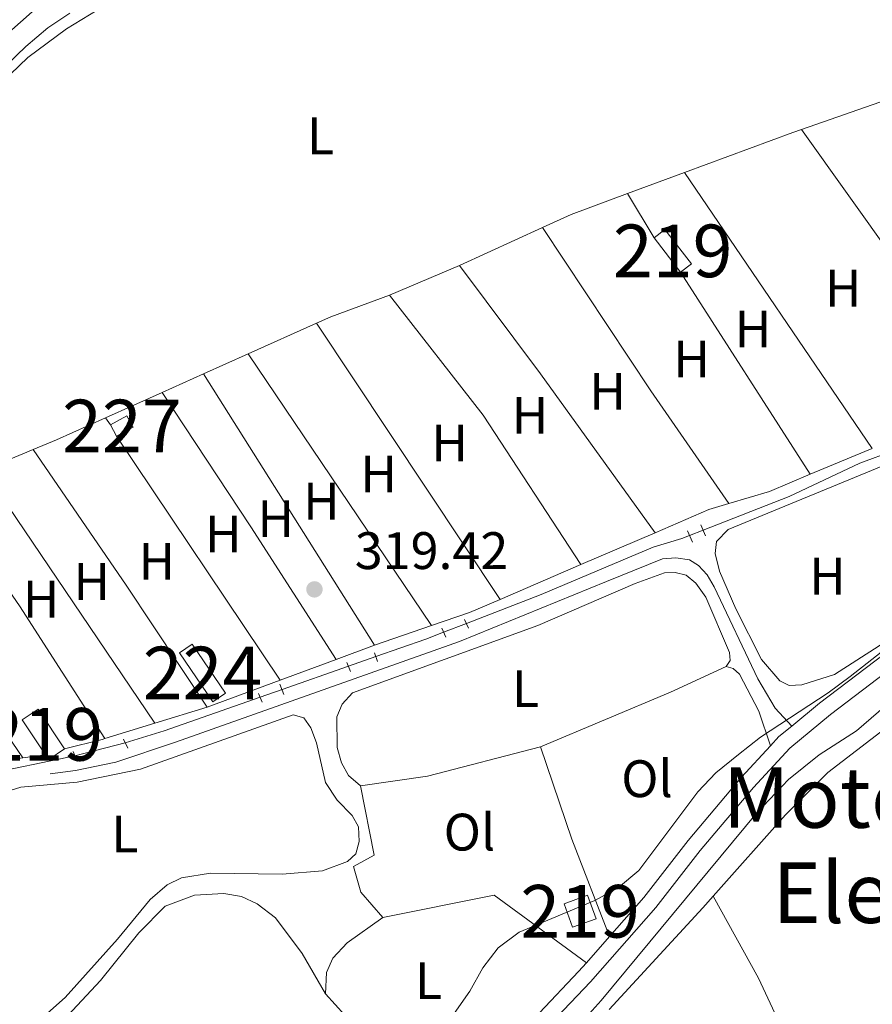
# Model space of a CAD drawing. Units: metres. Extents: x 614918 to 621860, y 4687738 to 4692480.
# Drawn here: x 619069 to 619231, y 4691531 to 4691718 of the extents above; entities that cross this region are included whole.
import ezdxf
from ezdxf.enums import TextEntityAlignment as Align

# ---------------------------------------------------------------- set-up
doc = ezdxf.new("R2010")
doc.units = ezdxf.units.M
doc.header["$MEASUREMENT"] = 0
for name, pattern in [('DGN Style 2', [86.5739, 51.94434, -34.62956]), ('DGN Style 3', [121.20345999999999, 86.5739, -34.62956]), ('DGN Style 5', [60.601729999999996, 25.97217, -34.62956])]:
    doc.linetypes.add(name, pattern=pattern)
for name, color, linetype, lineweight in [('Nivel 13', 7, 'Continuous', 0), ('Nivel 15', 7, 'Continuous', 0), ('Nivel 20', 7, 'Continuous', 0), ('Nivel 21', 7, 'Continuous', 0), ('Nivel 22', 7, 'Continuous', 0), ('Nivel 36', 7, 'Continuous', 0), ('Nivel 37', 7, 'Continuous', 0), ('Nivel 41', 7, 'Continuous', 0), ('Nivel 45', 7, 'Continuous', 0), ('Nivel 48', 7, 'Continuous', 0), ('Nivel 5', 7, 'Continuous', 0), ('Nivel 52', 7, 'Continuous', 0), ('Nivel 7', 7, 'Continuous', 0)]:
    doc.layers.add(name, color=color, linetype=linetype, lineweight=lineweight)
doc.styles.add('Style-Arial', font='txt')
doc.styles.add('Style-Arial Narrow', font='txt')
doc.styles.add('Style-Times New Roman', font='txt')

# ---------------------------------------------------------------- blocks, each defined once
blk = doc.blocks.new('5PATER')
at = {"layer": 'Nivel 7', "linetype": 'Continuous', "lineweight": 0}
h = blk.add_hatch(color=51, dxfattribs=at)
edge = h.paths.add_edge_path()
edge.add_ellipse((0.01462653279304504, -0.02521795034408569), major_axis=(-10.95721237942168, -11.10700355961716), ratio=0.9994222409660317, start_angle=0, end_angle=360)

msp = doc.modelspace()

# ---------------------------------------------------------------- linework, layer by layer
at = {"layer": 'Nivel 13', "color": 4, "linetype": 'Continuous', "lineweight": 0, "extrusion": (0.036517893457642, -0.1163422631310774, 0.9925376170538603), "elevation": -522904.1254967962, "flags": 128}
msp.add_lwpolyline([(1995760.356748726, 4258871.160550479), (1995756.727028117, 4258870.91452549), (1995746.678322025, 4258870.58649217)], dxfattribs=at)
at = {"layer": 'Nivel 13', "color": 4, "linetype": 'Continuous', "lineweight": 0, "extrusion": (-0.003531228691249643, -0.001237750262912246, 0.9999929991746026), "elevation": -7673.650740219885, "flags": 128}
msp.add_lwpolyline([(619128.918656189, 4691589.185755789), (619116.308558248, 4691584.765752401)], dxfattribs=at)
at = {"layer": 'Nivel 13', "color": 4, "linetype": 'Continuous', "lineweight": 0, "extrusion": (-0.03885823576233545, 0.09831601819386078, 0.9943962983036208), "elevation": 437518.4681975688, "flags": 128}
msp.add_lwpolyline([(-2300260.920778215, -4112382.525049001), (-2300241.605205625, -4112383.28178911), (-2300233.892749384, -4112383.84934419)], dxfattribs=at)
at = {"layer": 'Nivel 13', "color": 4, "linetype": 'Continuous', "lineweight": 0}
for points in [[(619173.3900000006, 4691524.59, 320.24), (619179.6999999993, 4691531.539999999, 320.24), (619209.25, 4691567.199999999, 320.28), (619215.25, 4691573.559999999, 320.28), (619221.0899999999, 4691578.239999998, 320.28), (619228.1999999993, 4691582.830000002, 320.24), (619246.3299999982, 4691598.460000001, 320.28), (619252.9499999993, 4691605.059999999, 320.28), (619258.5199999996, 4691608.449999999, 320.28), (619269.370000001, 4691611.75, 320.31), (619293.6400000006, 4691624.800000001, 320.38), (619301.1900000013, 4691630.07, 320.35), (619307.879999999, 4691635.890000001, 320.35), (619316.5399999991, 4691645.690000001, 320.42), (619324.3900000006, 4691652.469999999, 320.42), (619335.8299999982, 4691661.43, 320.45), (619349.7899999991, 4691673.649999999, 320.45), (619359.0100000016, 4691682.969999999, 320.52), (619368.1700000018, 4691696.309999999, 320.62)], [(619199.0599999987, 4691620.960000001, 319.79), (619215.4100000001, 4691627.370000001, 319.76), (619228.8500000015, 4691633.690000001, 319.7), (619248.4200000018, 4691640.899999999, 319.73), (619268.3200000003, 4691649.52, 319.76), (619272.1600000001, 4691650.080000002, 319.76), (619277.7600000016, 4691650.109999999, 319.73)], [(619196.4600000009, 4691619.940000001, 319.8), (619194.9899999984, 4691619.370000001, 319.8), (619189.5500000007, 4691617.73, 319.83), (619168.25, 4691608.739999998, 319.9), (619154.0599999987, 4691603.239999998, 319.79)], [(619079.6799999997, 4691578.039999999, 319.35), (619061.9200000018, 4691574.379999999, 319.08), (619058.7699999996, 4691573.5, 319.04), (619055.6499999985, 4691571.449999999, 319.01), (619044.4299999997, 4691565.949999999, 319.01), (619039.5700000003, 4691562.809999999, 319.01), (619034.8299999982, 4691559.120000001, 318.94), (619024.4400000013, 4691553.210000001, 318.94), (619019.370000001, 4691549.719999999, 318.94), (619010.5, 4691541.5, 318.94)]]:
    msp.add_polyline3d(points, dxfattribs=at)
at = {"layer": 'Nivel 15', "color": 51, "linetype": 'Continuous', "lineweight": 13, "extrusion": (0.005132763521436118, -0.006734708824304715, 0.9999641485751801), "elevation": -28097.19235753175, "flags": 128}
msp.add_lwpolyline([(619179.92176589, 4691593.681469925), (619181.9717388861, 4691595.261504959), (619187.0020319261, 4691588.701356184), (619184.9420590624, 4691587.131320577)], dxfattribs=at)
at = {"layer": 'Nivel 15', "color": 51, "linetype": 'Continuous', "lineweight": 13, "extrusion": (0.005159653393270489, -0.006732217076876834, 0.999964026968016), "elevation": -28068.85190229449, "flags": 128}
msp.add_lwpolyline([(619184.8477197662, 4691587.313412454), (619179.8274254091, 4691593.863560889)], dxfattribs=at)
at = {"layer": 'Nivel 15', "color": 1, "linetype": 'Continuous', "lineweight": 0, "extrusion": (-0.01699640172588555, -0.009398931829982792, 0.9998113734144196), "elevation": -54297.10577233252, "flags": 128}
msp.add_lwpolyline([(-3806092.036930393, 2811668.214010637), (-3806092.043987704, 2811671.818154115), (-3806089.564290144, 2811671.818154115), (-3806089.570823198, 2811668.210099608)], dxfattribs=at)
at = {"layer": 'Nivel 15', "color": 1, "linetype": 'Continuous', "lineweight": 0, "elevation": 321.61, "flags": 128}
msp.add_lwpolyline([(619087.620000001, 4691638.789999999), (619086.4299999997, 4691640.949999999)], dxfattribs=at)
at = {"layer": 'Nivel 15', "color": 7, "linetype": 'Continuous', "lineweight": 0, "elevation": 320.79, "flags": 128}
msp.add_lwpolyline([(619105.8999999985, 4691588.34), (619099.5799999982, 4691597.629999999), (619101.9899999984, 4691599.27), (619108.3099999987, 4691589.969999999), (619105.8999999985, 4691588.34)], dxfattribs=at)
at = {"layer": 'Nivel 15', "color": 51, "linetype": 'Continuous', "lineweight": 13, "elevation": 321.5, "flags": 128}
msp.add_lwpolyline([(619077.7100000009, 4691579.399999999), (619074.7100000009, 4691577.390000001), (619074.129999999, 4691578.260000002)], dxfattribs=at)
at = {"layer": 'Nivel 15', "color": 51, "linetype": 'Continuous', "lineweight": 13}
for points in [[(619074.129999999, 4691578.260000002, 321.5), (619069.6900000013, 4691584.899999999, 321.47), (619072.6900000013, 4691586.91, 321.47), (619077.7100000009, 4691579.399999999, 321.5)], [(619172.6499999985, 4691549.940000001, 322.22), (619174.2600000016, 4691545.48, 322.21), (619178.7199999988, 4691547.09, 322.19), (619177.1099999994, 4691551.559999999, 322.21), (619172.6499999985, 4691549.940000001, 322.22)]]:
    msp.add_polyline3d(points, dxfattribs=at)
at = {"layer": 'Nivel 20', "color": 7, "linetype": 'DGN Style 2', "lineweight": 0, "extrusion": (-0.007075735818887443, 0.02726127301136885, 0.9996032997926833), "elevation": 123837.310281106, "flags": 128}
msp.add_lwpolyline([(-1777932.526781335, -4383810.967415901), (-1777945.320442408, -4383809.547191875), (-1777967.491515908, -4383809.547191875)], dxfattribs=at)
at = {"layer": 'Nivel 20', "color": 7, "linetype": 'DGN Style 2', "lineweight": 0, "extrusion": (-0.7411382383669892, -0.2679170368083698, 0.6155766183165979), "elevation": -1715646.319622557, "flags": 128}
msp.add_lwpolyline([(-4201649.458880465, 1340518.465747766), (-4201630.890382286, 1340517.85667026), (-4201611.105945632, 1340518.554571569)], dxfattribs=at)
at = {"layer": 'Nivel 20', "color": 7, "linetype": 'DGN Style 2', "lineweight": 0, "extrusion": (-0.001482272247165568, -0.006686656368193798, 0.9999765454727421), "elevation": -31968.36364371295, "flags": 128}
msp.add_lwpolyline([(619176.6543081179, 4691429.869846329), (619159.1644162722, 4691442.720133614), (619137.9943505898, 4691438.440037929)], dxfattribs=at)
at = {"layer": 'Nivel 20', "color": 7, "linetype": 'DGN Style 2', "lineweight": 0}
msp.add_polyline3d([(619138.1999999993, 4691547.32, 320.14), (619134, 4691552.170000002, 320.1), (619132.6400000006, 4691557.059999999, 319.96), (619136.5399999991, 4691559.170000002, 319.93), (619133.9499999993, 4691572.379999999, 320.03)], dxfattribs=at)
at = {"layer": 'Nivel 21', "color": 1, "linetype": 'DGN Style 2', "lineweight": 0, "extrusion": (-0.006952652504122055, 0.01515678245898608, 0.9998609566177928), "elevation": 67124.60701410564, "flags": 128}
msp.add_lwpolyline([(619183.3045269176, 4691142.321383722), (619184.3047808819, 4691140.141133275)], dxfattribs=at)
at = {"layer": 'Nivel 21', "color": 1, "linetype": 'DGN Style 2', "lineweight": 0, "extrusion": (-0.005213814697538788, 0.01210763635317341, 0.999913106863911), "elevation": 53895.83835953326, "flags": 128}
msp.add_lwpolyline([(619192.7602478974, 4691311.222442567), (619191.8601037078, 4691313.312595777)], dxfattribs=at)
at = {"layer": 'Nivel 21', "color": 1, "linetype": 'DGN Style 2', "lineweight": 0, "flags": 128}
for points, elevation in [([(619154.4600000009, 4691602.330000002), (619153.7399999984, 4691603.98)], 320.12), ([(619150.1499999985, 4691600.629999999), (619149.3999999985, 4691602.309999999)], 319.76), ([(619137.1900000013, 4691596.02), (619136.5799999982, 4691597.640000001)], 319.69), ([(619132.0799999982, 4691594.080000002), (619131.3299999982, 4691595.830000002)], 319.69), ([(619119.3999999985, 4691589.75), (619118.6499999985, 4691591.670000002)], 319.69), ([(619115.25, 4691588.280000001), (619114.6000000015, 4691589.899999999)], 319.69), ([(619089.75, 4691579.52), (619088.8999999985, 4691581.239999998)], 319.38), ([(619080.120000001, 4691577), (619079.3299999982, 4691578.859999999)], 319.42)]:
    msp.add_lwpolyline(points, dxfattribs=dict(at, elevation=elevation))
at = {"layer": 'Nivel 21', "color": 7, "linetype": 'DGN Style 3', "lineweight": 0, "extrusion": (-0.002528600447916325, 0.008072070660655963, 0.9999642232875255), "elevation": 36625.09427071767, "flags": 128}
msp.add_lwpolyline([(619210.689683985, 4691437.185234759), (619212.2896535806, 4691438.925291449), (619214.7196205296, 4691440.925356608)], dxfattribs=at)
at = {"layer": 'Nivel 21', "color": 7, "linetype": 'DGN Style 3', "lineweight": 0, "elevation": 320.14, "flags": 128}
msp.add_lwpolyline([(619176.8599999994, 4691538.75), (619181.2399999984, 4691543.739999998)], dxfattribs=at)
at = {"layer": 'Nivel 21', "color": 7, "linetype": 'Continuous', "lineweight": 0}
msp.add_polyline3d([(619170.0100000016, 4691527.059999999, 320.38), (619177.6400000006, 4691535.100000001, 320.14), (619190.0899999999, 4691549.260000002, 320.14), (619198.5100000016, 4691560.100000001, 320.14), (619208.6000000015, 4691572.02, 320.12), (619215.5399999991, 4691579.539999999, 320.07), (619223.2399999984, 4691585.91, 320.04), (619250.4899999984, 4691606.640000001, 320.01), (619264.4499999993, 4691615.98, 320), (619285.7199999988, 4691629.32, 320), (619293.370000001, 4691634.859999999, 320), (619300.8399999999, 4691641.670000002, 320), (619314.1799999997, 4691654.780000001, 320.03), (619333.2100000009, 4691671, 320.18), (619338.7899999991, 4691676.199999999, 320.24), (619347.5799999982, 4691685.609999999, 320.33), (619349.6900000013, 4691688.73, 320.34), (619351.9499999993, 4691693.190000001, 320.4), (619358.2199999988, 4691706.940000001, 320.65), (619360.7899999991, 4691710.890000001, 320.74), (619361.7100000009, 4691711.739999998, 320.75), (619363.0500000007, 4691712.469999999, 320.75), (619364.5500000007, 4691712.580000002, 320.75), (619366.5199999996, 4691711.989999998, 320.78)], dxfattribs=at)
at = {"layer": 'Nivel 21', "color": 7, "linetype": 'DGN Style 3', "lineweight": 0}
for points in [[(619215.8900000006, 4691583.719999999, 320.06), (619221.1700000018, 4691588.100000001, 320.04), (619248.7399999984, 4691609.080000002, 320.01), (619262.8099999987, 4691618.489999998, 320), (619283.9899999984, 4691631.77, 320), (619291.4699999988, 4691637.199999999, 320), (619296.3299999982, 4691641.629999999, 320)], [(619075.0100000016, 4691574.620000001, 319.28), (619079.8099999987, 4691575.260000002, 319.28), (619087.4499999993, 4691576.890000001, 319.28), (619098.8000000007, 4691580.670000002, 319.28), (619152.75, 4691599.800000001, 319.96), (619180.7199999988, 4691611.199999999, 320.03), (619191.3299999982, 4691615.52, 319.96), (619193.8599999994, 4691615.670000002, 319.96), (619196.4699999988, 4691615.300000001, 319.96), (619198.1900000013, 4691614.219999999, 319.93), (619199.8000000007, 4691612.48, 319.93), (619201.1499999985, 4691610.149999999, 319.93), (619209.4100000001, 4691592.68, 319.83), (619212.7600000016, 4691587.109999999, 319.86), (619215.8900000006, 4691583.719999999, 320.06)], [(619181.2399999984, 4691543.739999998, 320.14), (619187.7699999996, 4691551.170000002, 320.14), (619196.1799999997, 4691561.989999998, 320.14), (619206.3299999982, 4691573.989999998, 320.12), (619211.8599999994, 4691579.98, 320.08)], [(619149.5199999996, 4691512.02, 320.4), (619152.4400000013, 4691514.48, 320.42), (619167.9499999993, 4691529.23, 320.38), (619175.3900000006, 4691537.07, 320.14), (619176.8599999994, 4691538.75, 320.14)]]:
    msp.add_polyline3d(points, dxfattribs=at)
at = {"layer": 'Nivel 22', "color": 4, "linetype": 'DGN Style 5', "lineweight": 0, "extrusion": (0.003333141036803534, 0.001307616868284463, 0.9999935901339341), "elevation": 8518.508453918057, "flags": 128}
msp.add_lwpolyline([(619191.9544617012, 4691612.812061302), (619194.5544805899, 4691613.832062177)], dxfattribs=at)
at = {"layer": 'Nivel 22', "color": 4, "linetype": 'DGN Style 5', "lineweight": 0, "extrusion": (-0.006021764577665882, -0.002336389027824176, 0.9999791396012628), "elevation": -14370.02699041328, "flags": 128}
msp.add_lwpolyline([(619144.7597688176, 4691582.471046813), (619140.4296666719, 4691580.791042227)], dxfattribs=at)
at = {"layer": 'Nivel 22', "color": 4, "linetype": 'DGN Style 5', "lineweight": 0, "extrusion": (-0.003422279699045129, -0.001204379201779343, 0.9999934187145434), "elevation": -7449.633330236922, "flags": 128}
msp.add_lwpolyline([(619134.3183886372, 4691591.350463055), (619129.1183506399, 4691589.520461731)], dxfattribs=at)
at = {"layer": 'Nivel 22', "color": 4, "linetype": 'DGN Style 5', "lineweight": 0, "extrusion": (-0.004286825739730812, -0.001494206087165788, 0.9999896951835286), "elevation": -9344.642067859091, "flags": 128}
msp.add_lwpolyline([(619114.7213813551, 4691581.944516372), (619110.5613338426, 4691580.494514752)], dxfattribs=at)
at = {"layer": 'Nivel 22', "color": 4, "linetype": 'DGN Style 5', "lineweight": 0, "extrusion": (-0.01076587593306621, -0.002775752980654857, 0.9999381936453795), "elevation": -19368.26649392653, "flags": 128}
msp.add_lwpolyline([(619056.8204768933, 4691544.822229452), (619047.2398478426, 4691542.352219936)], dxfattribs=at)
at = {"layer": 'Nivel 36', "color": 92, "linetype": 'Continuous', "lineweight": 0, "extrusion": (-0.1067037773190601, 0.2922059496786694, 0.9503841259607778), "elevation": 1305172.704292347, "flags": 128}
msp.add_lwpolyline([(-2190935.397901624, -3986436.274820358), (-2190957.361872114, -3986436.371258949), (-2190959.107285138, -3986436.339112752)], dxfattribs=at)
at = {"layer": 'Nivel 36', "color": 92, "linetype": 'Continuous', "lineweight": 0, "extrusion": (0.0005723908960523905, -0.0008027729663004797, 0.9999995139619954), "elevation": -3092.30315394873, "flags": 128}
msp.add_lwpolyline([(619217.4456089996, 4691696.119351596), (619252.7756375559, 4691646.569335632)], dxfattribs=at)
at = {"layer": 'Nivel 36', "color": 92, "linetype": 'Continuous', "lineweight": 0, "extrusion": (0.001628301415012346, 0.0006010104205272211, 0.9999984937093537), "elevation": 4147.640313539338, "flags": 128}
msp.add_lwpolyline([(619183.3286375143, 4691683.264574755), (619194.138655752, 4691687.254575476)], dxfattribs=at)
at = {"layer": 'Nivel 36', "color": 92, "linetype": 'Continuous', "lineweight": 0, "extrusion": (0.0002660123816559338, -0.0003907871616261633, 0.9999998882613974), "elevation": -1349.088159835832, "flags": 128}
msp.add_lwpolyline([(619231.0830679089, 4691636.271034371), (619195.373061195, 4691688.731038377)], dxfattribs=at)
at = {"layer": 'Nivel 36', "color": 92, "linetype": 'Continuous', "lineweight": 0, "extrusion": (0.00201348418220295, -0.000390967802369507, 0.9999978965106006), "elevation": -267.9098721877847, "flags": 128}
msp.add_lwpolyline([(619166.6211963035, 4691678.723831084), (619172.0712053925, 4691681.213831276), (619182.7712239698, 4691685.163831577)], dxfattribs=at)
at = {"layer": 'Nivel 36', "color": 92, "linetype": 'Continuous', "lineweight": 0, "flags": 128}
for points, elevation in [([(619184.6700000018, 4691684.91), (619189.7300000004, 4691676.510000002)], 319.67), ([(619219.4100000001, 4691631.559999999), (619229.7899999991, 4691635.920000002), (619231.1900000013, 4691636.440000001)], 319.62), ([(619203.9200000018, 4691625.989999998), (619211.6600000001, 4691628.300000001), (619219.4100000001, 4691631.559999999)], 319.62)]:
    msp.add_lwpolyline(points, dxfattribs=dict(at, elevation=elevation))
at = {"layer": 'Nivel 36', "color": 92, "linetype": 'Continuous', "lineweight": 0, "extrusion": (0.003145774471867238, 0.001434425344993294, 0.9999940232455902), "elevation": 8997.325121158796, "flags": 128}
msp.add_lwpolyline([(619148.6605564095, 4691663.19073825), (619164.4506670237, 4691670.390745651)], dxfattribs=at)
at = {"layer": 'Nivel 36', "color": 92, "linetype": 'Continuous', "lineweight": 0, "extrusion": (-0.0874432907462713, -0.06049997987207005, 0.9943306408529018), "elevation": -337670.6984106423, "flags": 128}
msp.add_lwpolyline([(-3505887.520220768, 3160616.905247919), (-3505913.567270504, 3160616.905247919), (-3505950.819120899, 3160617.657605704)], dxfattribs=at)
at = {"layer": 'Nivel 36', "color": 92, "linetype": 'Continuous', "lineweight": 0, "extrusion": (-0.002550278323662842, -0.0010905036270866, 0.9999961534337576), "elevation": -6375.53755336669, "flags": 128}
msp.add_lwpolyline([(619138.2719531581, 4691661.437111579), (619151.5320120491, 4691667.107114948)], dxfattribs=at)
at = {"layer": 'Nivel 36', "color": 92, "linetype": 'Continuous', "lineweight": 0, "extrusion": (0.02052216394268562, 0.01344702538715952, 0.9996989638362874), "elevation": 76115.0402471946, "flags": 128}
msp.add_lwpolyline([(3584933.914449917, -3088298.049206279), (3584908.230108151, -3088299.679509342), (3584871.032600012, -3088301.309812412)], dxfattribs=at)
at = {"layer": 'Nivel 36', "color": 92, "linetype": 'Continuous', "lineweight": 0, "extrusion": (0.0005920265546718024, -0.000921890498759011, 0.9999993998110533), "elevation": -3638.956416786104, "flags": 128}
msp.add_lwpolyline([(619194.4522342235, 4691668.598963637), (619219.1122595035, 4691630.198947322)], dxfattribs=at)
at = {"layer": 'Nivel 36', "color": 92, "linetype": 'Continuous', "lineweight": 0, "extrusion": (-0.04580322726031072, 0.09359113131779717, 0.994556566772949), "elevation": 411057.6850440821, "flags": 128}
msp.add_lwpolyline([(-2618454.208285686, -3920423.701767677), (-2618457.178704776, -3920423.605796602), (-2618469.018503517, -3920422.358172592)], dxfattribs=at)
at = {"layer": 'Nivel 36', "color": 92, "linetype": 'Continuous', "lineweight": 0, "extrusion": (0.07092741899099782, 0.05135621398038274, 0.9961585418601182), "elevation": 285178.6388895586, "flags": 128}
msp.add_lwpolyline([(3436934.474736545, -3240490.558799461), (3436968.372284776, -3240492.157556489), (3436997.275161518, -3240491.129784115)], dxfattribs=at)
at = {"layer": 'Nivel 36', "color": 92, "linetype": 'Continuous', "lineweight": 0, "extrusion": (-0.003856837373652658, -0.001730364875746868, 0.9999910652815205), "elevation": -10186.57370603808, "flags": 128}
msp.add_lwpolyline([(619109.257597208, 4691643.877288233), (619122.2077323012, 4691649.687296931)], dxfattribs=at)
at = {"layer": 'Nivel 36', "color": 92, "linetype": 'Continuous', "lineweight": 0, "extrusion": (-0.002459992849293594, 0.003697738392308726, 0.9999901375343476), "elevation": 16145.06472654178, "flags": 128}
msp.add_lwpolyline([(619124.4928021505, 4691632.664862204), (619159.4133852944, 4691580.174503349)], dxfattribs=at)
at = {"layer": 'Nivel 36', "color": 92, "linetype": 'Continuous', "lineweight": 0, "extrusion": (-0.002934046024222994, -0.001317045336372719, 0.999994828369382), "elevation": -7676.10825579333, "flags": 128}
msp.add_lwpolyline([(619102.3925708868, 4691644.61930231), (619110.9026222788, 4691648.439305622)], dxfattribs=at)
at = {"layer": 'Nivel 36', "color": 92, "linetype": 'Continuous', "lineweight": 0, "extrusion": (-0.002960077811818014, 0.004391249512966889, 0.999985977335214), "elevation": 19089.11941070777, "flags": 128}
msp.add_lwpolyline([(619145.6942279711, 4691564.219017733), (619110.8634037301, 4691615.889515914)], dxfattribs=at)
at = {"layer": 'Nivel 36', "color": 92, "linetype": 'Continuous', "lineweight": 0, "extrusion": (-0.003170781596379972, -0.001420413583149911, 0.9999939642664455), "elevation": -8307.640203153775, "flags": 128}
msp.add_lwpolyline([(619094.1407726072, 4691640.062584653), (619102.0208281167, 4691643.592588212)], dxfattribs=at)
at = {"layer": 'Nivel 36', "color": 92, "linetype": 'Continuous', "lineweight": 0, "extrusion": (-0.002622881825332709, 0.004163996446619302, 0.9999878907389443), "elevation": 18231.6658638947, "flags": 128}
msp.add_lwpolyline([(619102.8283849843, 4691615.417230912), (619135.3190601021, 4691563.836783737)], dxfattribs=at)
at = {"layer": 'Nivel 36', "color": 92, "linetype": 'Continuous', "lineweight": 0, "extrusion": (-0.003099996536368374, -0.001391246117811505, 0.9999942272111947), "elevation": -8126.973899607785, "flags": 128}
msp.add_lwpolyline([(619083.5154897682, 4691635.543865871), (619094.2555621639, 4691640.363870535)], dxfattribs=at)
at = {"layer": 'Nivel 36', "color": 92, "linetype": 'Continuous', "lineweight": 0, "extrusion": (-0.4612326979768751, -0.2956797968456171, 0.8365631213807523), "elevation": -1672505.450897507, "flags": 128}
msp.add_lwpolyline([(-3615550.454465324, 2554391.945869189), (-3615580.381758913, 2554391.891111732), (-3615611.02120552, 2554391.416547075)], dxfattribs=at)
at = {"layer": 'Nivel 36', "color": 92, "linetype": 'Continuous', "lineweight": 0, "extrusion": (-0.1639525640571386, 0.3567583749510971, 0.9196972429236385), "elevation": 1572575.800965151, "flags": 128}
msp.add_lwpolyline([(-2521633.886208456, -3682807.177323984), (-2521638.69727011, -3682806.999038312), (-2521648.91128112, -3682806.897160787)], dxfattribs=at)
at = {"layer": 'Nivel 36', "color": 92, "linetype": 'Continuous', "lineweight": 0, "extrusion": (-0.08136634744455329, 0.1189873468006371, 0.9895562282179207), "elevation": 508189.4287640443, "flags": 128}
msp.add_lwpolyline([(-3159301.925286606, -3486447.728431098), (-3159301.925286606, -3486449.393393561)], dxfattribs=at)
at = {"layer": 'Nivel 36', "color": 92, "linetype": 'Continuous', "lineweight": 0, "extrusion": (-0.000399500065592215, 0.0005955855499913549, 0.999999742838742), "elevation": 2866.606642101427, "flags": 128}
msp.add_lwpolyline([(619118.7683144063, 4691591.594796304), (619087.6983009093, 4691637.914804518)], dxfattribs=at)
at = {"layer": 'Nivel 36', "color": 92, "linetype": 'Continuous', "lineweight": 0, "extrusion": (-0.01270513197928288, -0.005290422368370187, 0.9999052910413834), "elevation": -32366.84586992677, "flags": 128}
msp.add_lwpolyline([(619016.4370991811, 4691526.78073414), (619025.8281200044, 4691530.690788858)], dxfattribs=at)
at = {"layer": 'Nivel 36', "color": 92, "linetype": 'Continuous', "lineweight": 0, "extrusion": (0.2107808079482759, 0.1485372982904274, 0.9661822405826205), "elevation": 827679.9292935634, "flags": 128}
msp.add_lwpolyline([(3478441.698240163, -3100014.531868152), (3478410.438311772, -3100014.105280399), (3478382.657920798, -3100013.329666294)], dxfattribs=at)
at = {"layer": 'Nivel 36', "color": 92, "linetype": 'Continuous', "lineweight": 0, "extrusion": (-0.003666649092263013, 0.005422175733300377, 0.9999785776179166), "elevation": 23488.13389089539, "flags": 128}
msp.add_lwpolyline([(619091.8799051978, 4691525.87912352), (619059.3587304614, 4691573.969830457)], dxfattribs=at)
at = {"layer": 'Nivel 36', "color": 92, "linetype": 'Continuous', "lineweight": 0, "extrusion": (0.2726037843488883, 0.1906430006595261, 0.9430495337246059), "elevation": 1063483.462266516, "flags": 128}
msp.add_lwpolyline([(3489942.389729703, -3013953.107713595), (3489915.391069718, -3013952.987467937), (3489885.391918074, -3013951.754949912)], dxfattribs=at)
at = {"layer": 'Nivel 36', "color": 92, "linetype": 'Continuous', "lineweight": 0, "extrusion": (-0.01361889779385001, 0.0453159784998903, 0.9988798665082194), "elevation": 204492.0095752686, "flags": 128}
msp.add_lwpolyline([(-1943309.167382177, -4310038.433460169), (-1943320.240473349, -4310039.701471142), (-1943324.166603763, -4310039.701471142)], dxfattribs=at)
at = {"layer": 'Nivel 36', "color": 92, "linetype": 'Continuous', "lineweight": 0, "extrusion": (-0.003568173223249958, 0.005226802440264135, 0.999979974137532), "elevation": 22632.27481307315, "flags": 128}
msp.add_lwpolyline([(619067.0181865096, 4691523.450960901), (619036.7271661423, 4691567.821566992)], dxfattribs=at)
at = {"layer": 'Nivel 36', "color": 92, "linetype": 'Continuous', "lineweight": 0, "extrusion": (0.005392935944153104, 0.002321107373690896, 0.9999827642026948), "elevation": 14548.68091015067, "flags": 128}
msp.add_lwpolyline([(619165.1114020757, 4691593.269038372), (619179.1916826889, 4691599.329054695)], dxfattribs=at)
at = {"layer": 'Nivel 36', "color": 92, "linetype": 'Continuous', "lineweight": 0, "extrusion": (0.00495052256464602, 0.00212995103824405, 0.9999854777120075), "elevation": 13377.91828593237, "flags": 128}
msp.add_lwpolyline([(619151.3293496147, 4691589.947849073), (619166.6696071886, 4691596.547864042)], dxfattribs=at)
at = {"layer": 'Nivel 36', "color": 92, "linetype": 'Continuous', "lineweight": 0, "extrusion": (-0.06121178309931739, 0.1579852159885407, 0.9855423832280662), "elevation": 703619.9889735568, "flags": 128}
msp.add_lwpolyline([(-2272336.600724772, -4090959.405838066), (-2272330.226098277, -4090959.169751075), (-2272322.638693526, -4090959.464859813)], dxfattribs=at)
at = {"layer": 'Nivel 36', "color": 92, "linetype": 'Continuous', "lineweight": 0, "extrusion": (-0.004945410568295748, -0.001700127319791995, 0.9999863261472167), "elevation": -10718.41487649317, "flags": 128}
msp.add_lwpolyline([(619141.4704524353, 4691591.36769997), (619130.6202883944, 4691587.637694582)], dxfattribs=at)
at = {"layer": 'Nivel 36', "color": 92, "linetype": 'Continuous', "lineweight": 0, "extrusion": (-0.004814999613439392, -0.001778454029587737, 0.9999868263532211), "elevation": -11005.15003965279, "flags": 128}
msp.add_lwpolyline([(619130.9726267792, 4691586.927359615), (619123.6625189185, 4691584.227355342)], dxfattribs=at)
at = {"layer": 'Nivel 36', "color": 92, "linetype": 'Continuous', "lineweight": 0, "extrusion": (-0.004149022242633344, -0.001528998771790421, 0.9999902238408064), "elevation": -9422.479465449307, "flags": 128}
msp.add_lwpolyline([(619125.2976507768, 4691587.45712762), (619114.6875346489, 4691583.547123052)], dxfattribs=at)
at = {"layer": 'Nivel 36', "color": 92, "linetype": 'Continuous', "lineweight": 0, "extrusion": (0.1645570181030736, -0.352498454568163, 0.9212306048542251), "elevation": -1551591.302710135, "flags": 128}
msp.add_lwpolyline([(2545655.629600108, 3675143.342094571), (2545643.964616057, 3675143.419212036), (2545617.214232851, 3675144.575974029)], dxfattribs=at)
at = {"layer": 'Nivel 36', "color": 92, "linetype": 'Continuous', "lineweight": 0, "extrusion": (-0.005068136146950186, -0.001871817021875771, 0.99998540504201), "elevation": -11599.88512309972, "flags": 128}
msp.add_lwpolyline([(619112.3588644713, 4691578.976084974), (619098.4686374068, 4691573.846075986)], dxfattribs=at)
at = {"layer": 'Nivel 36', "color": 92, "linetype": 'Continuous', "lineweight": 0, "extrusion": (-0.006434189792203241, -0.001989220811889622, 0.9999773218439904), "elevation": -12996.42821038213, "flags": 128}
msp.add_lwpolyline([(619094.0412190966, 4691570.769515157), (619084.110974256, 4691567.699509084)], dxfattribs=at)
at = {"layer": 'Nivel 36', "color": 92, "linetype": 'Continuous', "lineweight": 0, "extrusion": (-0.005782170319569447, -0.001788992506477136, 0.9999816828383445), "elevation": -11653.37693809673, "flags": 128}
msp.add_lwpolyline([(619086.3683236651, 4691570.929874737), (619076.8981350474, 4691567.999870047)], dxfattribs=at)
at = {"layer": 'Nivel 36', "color": 92, "linetype": 'Continuous', "lineweight": 0, "extrusion": (0.07520286384793548, -0.3175874788655121, 0.9452421502117416), "elevation": -1443128.499202065, "flags": 128}
msp.add_lwpolyline([(1683470.847774412, 4180611.001263775), (1683470.275706947, 4180610.970623691), (1683462.917687468, 4180610.878703434)], dxfattribs=at)
at = {"layer": 'Nivel 36', "color": 92, "linetype": 'Continuous', "lineweight": 0, "extrusion": (-0.03866379672380668, -0.005382431098441765, 0.9992377796392462), "elevation": -48868.64653797908, "flags": 128}
msp.add_lwpolyline([(-4561408.879332859, 1259095.048484065), (-4561408.879332859, 1259090.69360175)], dxfattribs=at)
at = {"layer": 'Nivel 36', "color": 92, "linetype": 'Continuous', "lineweight": 0, "extrusion": (-0.168343859490548, 0.149979074818852, 0.9742518268334466), "elevation": 599707.7593863398, "flags": 128}
msp.add_lwpolyline([(-3914860.031028934, -2589992.15440079), (-3914886.304631256, -2589991.710868223), (-3914889.251086753, -2589991.710868223)], dxfattribs=at)
at = {"layer": 'Nivel 36', "color": 92, "linetype": 'Continuous', "lineweight": 0}
for points in [[(619064.0599999987, 4691704.399999999, 319.42), (619070.75, 4691710.800000001, 319.42), (619078.0899999999, 4691716.23, 319.42), (619083.8900000006, 4691719.75, 319.42)], [(619071.5899999999, 4691719.43, 321.88), (619065.4800000004, 4691714.059999999, 321.85)], [(619217.7300000004, 4691697.09, 319.63), (619235.3399999999, 4691703.239999998, 319.72), (619237.6400000006, 4691703.66, 319.69), (619239.7300000004, 4691702.920000002, 319.69), (619243.9299999997, 4691699.030000001, 319.65), (619272.3399999999, 4691659.73, 319.55)], [(619246.3599999994, 4691609.68, 319.61), (619232.5199999996, 4691598.940000001, 319.55), (619224.0100000016, 4691593.530000001, 319.52), (619217.7800000012, 4691591.550000001, 319.55), (619215.379999999, 4691591.440000001, 319.52), (619213.6000000015, 4691592.32, 319.52), (619210.1499999985, 4691596.379999999, 319.52), (619205.25, 4691605.989999998, 319.52), (619202.1400000006, 4691613.140000001, 319.52), (619201.3299999982, 4691616.489999998, 319.52), (619201.6000000015, 4691618.789999999, 319.52), (619203.8200000003, 4691621.059999999, 319.52), (619235.3200000003, 4691634.039999999, 319.52)], [(619133.9499999993, 4691572.379999999, 320.03), (619131.6799999997, 4691574.330000002, 320), (619130.370000001, 4691576.75, 319.96), (619129.5, 4691579.629999999, 319.9), (619129.4400000013, 4691585.489999998, 319.79), (619130.4600000009, 4691587.890000001, 319.76), (619132.4400000013, 4691590.059999999, 319.76), (619167.6400000006, 4691602.850000001, 319.52), (619186.1099999994, 4691610.800000001, 319.45), (619191.7199999988, 4691612.809999999, 319.48), (619193.7399999984, 4691612.890000001, 319.55), (619195.8000000007, 4691612.390000001, 319.62), (619197.6499999985, 4691610.890000001, 319.66), (619199.5799999982, 4691608.190000001, 319.62), (619204.0500000007, 4691597.690000001, 319.59), (619204.1600000001, 4691596.149999999, 319.59), (619203.4400000013, 4691595.010000002, 319.59)], [(619203.4400000013, 4691595.010000002, 319.59), (619204.7399999984, 4691594.68, 319.59), (619205.9800000004, 4691593.580000002, 319.59), (619209.6099999994, 4691586.580000002, 319.66), (619211.8599999994, 4691579.98, 320.08)], [(619200.9800000004, 4691551.379999999, 320.15), (619214.7100000009, 4691566.850000001, 320.15), (619222.7300000004, 4691574.870000001, 320.11), (619240.9600000009, 4691588.890000001, 320.08), (619247.2899999991, 4691592.039999999, 319.88)], [(619067.129999999, 4691522.620000001, 319.16), (619077.8299999982, 4691532.129999999, 319.16), (619087.75, 4691543.210000001, 319.16), (619093.9699999988, 4691550.77, 319.09), (619097.1900000013, 4691553.539999999, 319.12), (619099.9299999997, 4691554.870000001, 319.09), (619105.4499999993, 4691555.760000002, 319.12), (619119.0500000007, 4691555.600000001, 319.09), (619126.7600000016, 4691556.239999998, 319.09), (619131.4499999993, 4691557.969999999, 319.09), (619133.0700000003, 4691559.41, 319.05), (619133.6900000013, 4691561.809999999, 319.09), (619133.5899999999, 4691564.580000002, 319.09), (619132.3599999994, 4691566.710000001, 319.12), (619129.4899999984, 4691569.620000001, 319.12), (619127.3000000007, 4691573.02, 319.12), (619125.5700000003, 4691580.559999999, 319.16), (619124.5100000016, 4691583.399999999, 319.19), (619123.1799999997, 4691585.260000002, 319.19), (619121.1499999985, 4691585.84, 319.19), (619092.120000001, 4691575.510000002, 319.05), (619080.129999999, 4691573.030000001, 319.05), (619069.3999999985, 4691572.120000001, 319.05), (619054.629999999, 4691567.559999999, 318.98)], [(619069.8200000003, 4691577.66, 319.28), (619059.6999999993, 4691576.260000002, 318.87), (619058.0500000007, 4691576.300000001, 318.83), (619056.2800000012, 4691577.25, 318.83)], [(619078.2199999988, 4691446.050000001, 319.83), (619064.1499999985, 4691470.199999999, 319.79), (619050.0300000012, 4691493.34, 319.76), (619049.4600000009, 4691496.43, 319.79), (619050.9699999988, 4691500.059999999, 319.83), (619054.75, 4691504.399999999, 319.86), (619065.4899999984, 4691515.690000001, 319.93), (619074.8200000003, 4691524.920000002, 320), (619084.5700000003, 4691535.350000001, 320.03), (619091.8099999987, 4691544.449999999, 320.03), (619096.8200000003, 4691549.48, 320), (619102.4100000001, 4691551.559999999, 319.97), (619107.9899999984, 4691551.93, 320), (619111.3200000003, 4691551.34, 320), (619114.2899999991, 4691549.93, 320), (619117.8200000003, 4691547.289999999, 319.97), (619122.8399999999, 4691540.530000001, 320), (619127.2800000012, 4691532.82, 319.97)], [(619200.9800000004, 4691551.379999999, 320.15), (619209.5399999991, 4691535.789999999, 319.94), (619220.2199999988, 4691512.98, 320.15), (619226.9800000004, 4691499.140000001, 320.01)], [(619127.2800000012, 4691532.82, 319.97), (619127.4600000009, 4691536.890000001, 320), (619128.6999999993, 4691539.629999999, 320.03), (619131.4100000001, 4691542.5, 320.03), (619138.1999999993, 4691547.32, 320.14)], [(619127.2800000012, 4691532.82, 319.97), (619132.7899999991, 4691526.780000001, 319.93), (619144.9699999988, 4691516.440000001, 320.03), (619149.5199999996, 4691512.02, 320.4)]]:
    msp.add_polyline3d(points, dxfattribs=at)
at = {"layer": 'Nivel 5', "color": 30, "linetype": 'Continuous', "lineweight": 0, "elevation": 320, "flags": 128}
for points in [[(619066.7600000016, 4691709.379999999), (619070.379999999, 4691712.830000002), (619074.5500000007, 4691716.390000001), (619078.6999999993, 4691719.18)], [(619239.3599999994, 4691602.800000001), (619227, 4691593.149999999), (619222.8000000007, 4691590.02), (619209.9400000013, 4691581.59), (619205.7399999984, 4691578.32), (619201.4800000004, 4691574.850000001), (619198.0300000012, 4691571.239999998), (619186.8299999982, 4691556.260000002), (619183, 4691553.039999999), (619178.4600000009, 4691550.580000002), (619164.0899999999, 4691544.580000002), (619160.1000000015, 4691541.559999999), (619157.1799999997, 4691537.780000001), (619154.7399999984, 4691533.370000001), (619151.7600000016, 4691529.120000001)]]:
    msp.add_lwpolyline(points, dxfattribs=at)
at = {"layer": 'Nivel 52', "color": 1, "linetype": 'Continuous', "lineweight": 13}
msp.add_polyline3d([(619077.7100000009, 4691579.399999999, 321.5), (619072.6900000013, 4691586.91, 321.47), (619069.6900000013, 4691584.899999999, 321.47), (619074.129999999, 4691578.260000002, 321.5), (619074.7100000009, 4691577.390000001, 321.5)], close=True, dxfattribs=at)
for points in [[(619194.75, 4691669.960000001, 321.67), (619196.8099999987, 4691671.530000001, 321.67), (619191.7800000012, 4691678.09, 321.74), (619189.7300000004, 4691676.510000002, 321.74)], [(619172.6499999985, 4691549.940000001, 322.22), (619174.2600000016, 4691545.48, 322.21), (619178.7199999988, 4691547.09, 322.19), (619177.1099999994, 4691551.559999999, 322.21)]]:
    msp.add_3dface(points, dxfattribs=at)
at = {"layer": 'Nivel 52', "color": 1, "linetype": 'Continuous', "lineweight": 0}
msp.add_3dface([(619087.620000001, 4691638.789999999, 321.61), (619090.7800000012, 4691640.530000001, 321.68), (619089.5799999982, 4691642.699999999, 321.68), (619086.4299999997, 4691640.949999999, 321.61)], dxfattribs=at)
at = {"layer": 'Nivel 52', "color": 7, "linetype": 'Continuous', "lineweight": 0}
msp.add_3dface([(619105.8999999985, 4691588.34, 320.79), (619108.3099999987, 4691589.969999999, 320.79), (619101.9899999984, 4691599.27, 320.79), (619099.5799999982, 4691597.629999999, 320.79)], dxfattribs=at)

# ---------------------------------------------------------------- block references
at = {"layer": 'Nivel 7', "color": 51, "linetype": 'Continuous', "lineweight": 0, "xscale": 0.1000009313241567, "yscale": 0.1000009313241567, "zscale": 0.1000009313241567}
msp.add_blockref('5PATER', (619125.1999999993, 4691609.699999999, 319.42), dxfattribs=at)

# ---------------------------------------------------------------- texts
at = {"layer": 'Nivel 37', "color": 92, "linetype": 'Continuous', "lineweight": 0, "style": 'Style-Arial Narrow'}
for s, p in [('L', (619126.3731471039, 4691695.879979998, 319.58)), ('H', (619225.6592019685, 4691666.919980001, 319.62)), ('H', (619208.5192019716, 4691659.179979999, 319.64)), ('H', (619196.8592019714, 4691653.479979999, 319.64)), ('H', (619180.9192019701, 4691647.339979999, 319.66)), ('H', (619166.1392019689, 4691642.759980001, 319.7)), ('H', (619150.879201971, 4691637.519979998, 319.68)), ('H', (619137.4092019685, 4691631.609979998, 319.71)), ('H', (619126.5192019716, 4691626.45998, 319.67)), ('H', (619117.8492019698, 4691623.11998, 319.46)), ('H', (619107.879201971, 4691620.229979999, 319.7)), ('H', (619095.25920197, 4691615.009980001, 319.55)), ('H', (619222.6692019701, 4691612.219979998, 319.53)), ('H', (619082.8892019689, 4691611.18998, 319.38)), ('H', (619073.25920197, 4691607.84998, 319.21)), ('L', (619165.293147102, 4691590.819979999, 319.8)), ('Ol', (619188.3885803372, 4691573.719979998, 320.02)), ('L', (619089.1831471026, 4691563.219979998, 319.09)), ('Ol', (619154.6485803388, 4691563.569979999, 319.7)), ('L', (619146.8831471056, 4691535.339979999, 320.05))]:
    msp.add_text(s, height=6.99996, dxfattribs=at).set_placement(p, align=Align.MIDDLE_CENTER)
at = {"layer": 'Nivel 41', "color": 7, "linetype": 'Continuous', "lineweight": 0, "style": 'Style-Arial'}
msp.add_text('319.42', height=6.99996, dxfattribs=at).set_placement((619132.870000001, 4691613.559999999, 319.42))
at = {"layer": 'Nivel 45', "color": 7, "linetype": 'Continuous', "lineweight": 0, "style": 'Style-Times New Roman'}
for s, p in [('Motores de', (619243.6284887828, 4691570.149979997, 320)), ('Elevación', (619247.5883248933, 4691552.04998, 319.93))]:
    msp.add_text(s, height=11.49996, dxfattribs=at).set_placement(p, align=Align.MIDDLE_CENTER)
at = {"layer": 'Nivel 48', "color": 1, "linetype": 'Continuous', "lineweight": 0, "style": 'Style-Arial Narrow'}
for s, p in [('219', (619193.2646221034, 4691674.019979998, 319.67)), ('227', (619088.6046221033, 4691640.739980001, 319.63)), ('219', (619073.6946221031, 4691582.149979997, 319.4)), ('219', (619175.6846221052, 4691548.519979998, 320.01))]:
    msp.add_text(s, height=9.99996, dxfattribs=at).set_placement(p, align=Align.MIDDLE_CENTER)
at = {"layer": 'Nivel 48', "color": 7, "linetype": 'Continuous', "lineweight": 0, "style": 'Style-Arial Narrow'}
msp.add_text('224', height=9.99996, dxfattribs=at).set_placement((619103.9446221031, 4691593.79998, 319.59), align=Align.MIDDLE_CENTER)

doc.saveas('drawing.dxf')
